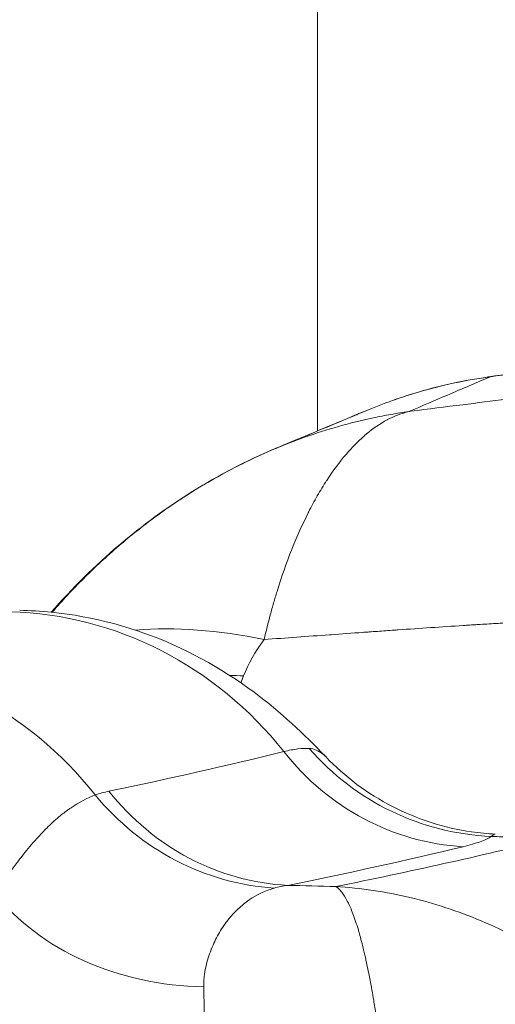
# Model space of a CAD drawing. Extents: x 0 to 25200, y -53460 to 17820.
# Drawn here: x 10495 to 10513, y -13047 to -13010 of the extents above; entities that cross this region are included whole.
import ezdxf

# ---------------------------------------------------------------- set-up
doc = ezdxf.new("R2010")
doc.units = 0
doc.header["$MEASUREMENT"] = 0
doc.header["$PDMODE"] = 1
doc.layers.get('0').update_dxf_attribs({"linetype": 'CONTINUOUS'})
doc.layers.get('DefPoints').update_dxf_attribs({"linetype": 'CONTINUOUS'})
for name, color, linetype, lineweight in [('FRAM3', 1, 'CONTINUOUS', 50), ('外形線', 7, 'CONTINUOUS', 18), ('寸法線', 3, 'CONTINUOUS', 18)]:
    doc.layers.add(name, color=color, linetype=linetype, lineweight=lineweight)
doc.styles.get("Standard").update_dxf_attribs({"font": 'TXT.SHX', "bigfont": 'bigfont.shx'})
doc.dimstyles.new('60ベース', dxfattribs={"dimscale": 60, "dimtxt": 3, "dimasz": 3, "dimexe": 0, "dimexo": 1, "dimgap": 1, "dimtad": 3, "dimdec": 1, "dimdsep": 46, "dimtxsty": 'STANDARD', "dimblk": 'DOTSMALL', "dimcen": 0, "dimclrd": 256, "dimclre": 256, "dimclrt": 7, "dimadec": 3, "dimazin": 2, "dimtfac": 1, "dimtdec": 1, "dimtix": 1, "dimtmove": 2, "dimatfit": 2, "dimldrblk": 'OPEN', "dimfxl": 1, "dimtolj": 1, "dimlwd": -1, "dimlwe": -1, "dimarcsym": 0})

# ---------------------------------------------------------------- blocks, each defined once
blk = doc.blocks.new('_DotSmall')
at = {"layer": 'FRAM3', "color": 0, "const_width": 0.5}
blk.add_lwpolyline([(-0.0625, 0, 1), (0.0625, 0, 1)], format="xyb", close=True, dxfattribs=at)
blk = doc.blocks.new('*D6')
at = {"layer": 'DefPoints', "color": 0}
for p in [(7570.29, -12507.063), (13369.096, -14335.863), (14869.096, -14335.863)]:
    blk.add_point(p, dxfattribs=at)
at = {"layer": '寸法線'}
for p, q in [((7630.29, -12507.063), (14869.096, -12507.063)), ((14869.096, -12507.063), (14869.096, -14335.863)), ((13429.096, -14335.863), (14869.096, -14335.863))]:
    blk.add_line(p, q, dxfattribs=at)
at = {"layer": '寸法線', "xscale": 180, "yscale": 180, "zscale": 180}
for p, rotation in [((14869.096, -12507.063), 90), ((14869.096, -14335.863), 270)]:
    blk.add_blockref('_DotSmall', p, dxfattribs=dict(at, rotation=rotation))
at = {"layer": '寸法線', "color": 7, "insert": (14719.096, -13421.463), "char_height": 180, "attachment_point": 5, "rotation": 90}
blk.add_mtext('\\A1;1828', dxfattribs=at)
blk = doc.blocks.new('_OPEN')
at = {"color": 0, "linetype": 'ByBlock'}
for p, q in [((-1, 0.16667), (0, 0)), ((0, 0), (-1, -0.16667)), ((0, 0), (-1, 0))]:
    blk.add_line(p, q, dxfattribs=at)
blk = doc.blocks.new('*D7')
at = {"layer": 'DefPoints', "color": 0}
for p in [(10303.696, -12811.863), (13369.096, -14335.863), (14369.096, -14335.863)]:
    blk.add_point(p, dxfattribs=at)
at = {"layer": '寸法線'}
for p, q in [((10363.696, -12811.863), (14369.096, -12811.863)), ((14369.096, -12811.863), (14369.096, -14335.863)), ((13429.096, -14335.863), (14369.096, -14335.863))]:
    blk.add_line(p, q, dxfattribs=at)
at = {"layer": '寸法線', "xscale": 180, "yscale": 180, "zscale": 180}
for p, rotation in [((14369.096, -12811.863), 90), ((14369.096, -14335.863), 270)]:
    blk.add_blockref('_DotSmall', p, dxfattribs=dict(at, rotation=rotation))
at = {"layer": '寸法線', "color": 7, "insert": (14219.096, -13573.863), "char_height": 180, "attachment_point": 5, "rotation": 90}
blk.add_mtext('\\A1;1524', dxfattribs=at)
blk = doc.blocks.new('*D39')
at = {"layer": 'DefPoints', "color": 0}
for p in [(12805.596, -8710), (12805.596, -11591.437), (4240, -13996.481)]:
    blk.add_point(p, dxfattribs=at)
at = {"layer": '寸法線'}
for p, q in [((4240, -13936.481), (4240, -8710)), ((4240, -8710), (12805.596, -8710)), ((12805.596, -11531.437), (12805.596, -8710))]:
    blk.add_line(p, q, dxfattribs=at)
at = {"layer": '寸法線', "xscale": 180, "yscale": 180, "zscale": 180, "rotation": 180}
blk.add_blockref('_DotSmall', (4240, -8710), dxfattribs=at)
at = {"layer": '寸法線', "xscale": 180, "yscale": 180, "zscale": 180}
blk.add_blockref('_DotSmall', (12805.596, -8710), dxfattribs=at)
at = {"layer": '寸法線', "color": 7, "insert": (8522.798, -8560), "char_height": 180, "attachment_point": 5}
blk.add_mtext('\\A1;8565', dxfattribs=at)

msp = doc.modelspace()

# ---------------------------------------------------------------- linework, layer by layer
at = {"layer": '外形線', "extrusion": (0, 1, 0)}
msp.add_line((10506.00673967, -13025.62722768), (10506.00673967, -12888.06322215), dxfattribs=at)
at = {"layer": '外形線'}
for centre, major_axis, ratio, start_param, end_param in [((10499.56628538, -13033.9325309), (54.87239633, 9.94244992), 0.1461012339, 1.2414079541, 1.3071161375), ((10507.0991907, -13044.13901285), (-13.72390148, 7.97935795), 0.5643538394, -1.0385885558, -0.6769830051), ((10506.15309851, -13046.1773556), (-14.89521708, 5.49073158), 0.6729464282, -1.1372327583, -1.1026365495)]:
    msp.add_ellipse(centre, major_axis=major_axis, ratio=ratio, start_param=start_param, end_param=end_param, dxfattribs=at)
at = {"layer": '外形線', "extrusion": (-2e-16, 0, -1)}
for centre, major_axis, ratio, start_param, end_param in [((10494.49720225, -13046.30486693), (-3.55126824, 13.51108411), 0.954780757, 0.2722664948, 1.1416346146), ((10487.54499805, -13047.96803078), (-2.96532286, 13.65165779), 0.949289134, 0.2283252447, 1.0957535922), ((10511.74014484, -13031.66417288), (-2.19849536, 9.26780681), 0.9537644827, 3.4180547691, 4.2602156865), ((10512.80528479, -13031.28123895), (-5.35823265, 7.87495828), 0.9898828782, 3.7762994386, 4.5932197471), ((10505.1467533, -13033.09927076), (-1.86155553, 9.34131875), 0.9486592798, 3.3756247651, 4.218790981), ((10504.64598035, -13033.25682201), (-3.92098862, 8.68052264), 0.9568868042, 3.6097645907, 4.4379518044), ((10470.09844095, -14216.38536899), (-1221.87448844, -46.41814484), 0.9602053199, 1.6357267556, 1.6371933756), ((10502.03187516, -13038.82244304), (-9.52362449, -0.16186876), 0.7942158191, 4.7544532589, 5.7383593596)]:
    msp.add_ellipse(centre, major_axis=major_axis, ratio=ratio, start_param=start_param, end_param=end_param, dxfattribs=at)
at = {"layer": '外形線', "extrusion": (-3e-16, -1e-16, -1)}
msp.add_ellipse((11014.61280027, -13592.3291552), major_axis=(-517.99783736, 552.4575657), ratio=0.0609114928, start_param=0.0270193377, end_param=0.0371990869, dxfattribs=at)
at = {"layer": '外形線'}
for points, knots in [([(11295.07890737, -13050.04765613), (11173.10613808, -12951.41573039), (11019.53116912, -12827.30109075), (10862.40194447, -12700.14989809), (10818.41832328, -12664.83397794), (10812.60187759, -12659.32215649), (10753.03828984, -12615.52372796), (10688.39795873, -12582.42469768), (10590.01200723, -12562.8320735), (10531.46361631, -12564.4023135), (10517.07130377, -12563.92452322), (10501.92873438, -12564.01941421)], [0, 0, 0, 0, 20.3484177322, 25.4355221653, 26.3542357596, 27.272949354, 27.6963364682, 29.3504071022, 30.9123053149, 32.032275921, 33.9072462301, 33.9072462301, 33.9072462301, 33.9072462301]), ([(10507.81596555, -13024.87109699), (10508.46749817, -13024.59872988), (10509.13506658, -13024.36196628), (10509.81431456, -13024.16383997), (10510.64327191, -13023.92204571), (10511.49281554, -13023.73698034), (10512.35208274, -13023.61465184)], [0.0172735021867, 0.0172735021867, 0.0172735021867, 0.0172735021867, 0.0194571043899, 0.0194571043899, 0.0194571043899, 0.0221219825553, 0.0221219825553, 0.0221219825553, 0.0221219825553]), ([(10512.46557059, -13023.60133897), (10511.56554819, -13023.72382576), (10510.68482766, -13023.91329943), (10509.1423466, -13024.36306479), (10508.47325643, -13024.60028427), (10507.82023278, -13024.87328552)], [-0.0000278719563, -0.0000278719563, -0.0000278719563, -0.0000278719563, 0.0027608214169, 0.0027608214169, 0.0049530713324, 0.0049530713324, 0.0049530713324, 0.0049530713324]), ([(10512.46557059, -13023.60133897), (10511.98409826, -13023.80713971), (10511.04491575, -13024.20841308), (10509.92021158, -13024.68876324), (10509.41416053, -13024.90479211)], [0.562084482505, 0.562084482505, 0.562084482505, 0.562084482505, 0.578519987317, 0.590455011068, 0.590455011068, 0.590455011068, 0.590455011068]), ([(10512.40952236, -13023.6053576), (10512.41658811, -13023.60436584), (10512.42366112, -13023.60355597), (10512.43071827, -13023.60293183), (10512.43656721, -13023.60241455), (10512.44240517, -13023.60202425), (10512.4482185, -13023.60175961), (10512.45403183, -13023.60149497), (10512.45981591, -13023.60135663), (10512.46557059, -13023.60133897)], [0.02997651760502, 0.02997651760502, 0.02997651760502, 0.02997651760502, 0.03011959384792, 0.03011959384792, 0.03011959384792, 0.03023817492606, 0.03023817492606, 0.03023817492606, 0.0303567560042, 0.0303567560042, 0.0303567560042, 0.0303567560042]), ([(10509.41416053, -13024.90479211), (10509.41418013, -13024.90478954), (10509.41419974, -13024.90478697), (10509.41421934, -13024.90478439), (10509.44218658, -13024.90111409), (10509.47015372, -13024.89744738), (10509.49812077, -13024.89378425), (10510.14143993, -13024.80952223), (10510.78471358, -13024.72715866), (10511.42791981, -13024.64675091), (10511.97379598, -13024.57851046), (10512.51963129, -13024.51167847), (10513.06541119, -13024.44629402)], [-0.00000006, -0.00000006, -0.00000006, -0.00000006, 0, 0, 0, 0.0000855958502, 0.0000855958502, 0.0000855958502, 0.0020545533169, 0.0020545533169, 0.0020545533169, 0.0037255679408, 0.0037255679408, 0.0037255679408, 0.0037255679408]), ([(10509.41416053, -13024.90479211), (10509.2824427, -13024.93478742), (10509.14853641, -13024.97568011), (10509.01385982, -13025.02711693), (10508.88371924, -13025.07682132), (10508.75298436, -13025.13635468), (10508.6227564, -13025.20520125), (10508.61952347, -13025.20691037), (10508.61629092, -13025.20862521), (10508.61305877, -13025.21034575), (10508.35136005, -13025.34965366), (10508.09157723, -13025.52660175), (10507.83728475, -13025.73967648), (10507.83450196, -13025.74200822), (10507.83171977, -13025.74434431), (10507.82893819, -13025.74668475), (10507.70101291, -13025.85432209), (10507.57432278, -13025.97120647), (10507.44871105, -13026.09722525), (10507.32341434, -13026.22292797), (10507.19920905, -13026.35772033), (10507.07616577, -13026.50160124), (10506.83081329, -13026.78850469), (10506.59006151, -13027.1114467), (10506.35521726, -13027.4716263), (10506.35347995, -13027.47429081), (10506.35174295, -13027.47695741), (10506.35000628, -13027.4796261), (10506.23130271, -13027.66203407), (10506.11385513, -13027.85455867), (10505.99906266, -13028.05521587), (10505.88862088, -13028.24826805), (10505.78070696, -13028.44866588), (10505.67538083, -13028.65629938), (10505.67123165, -13028.66447882), (10505.66708605, -13028.67267), (10505.66294399, -13028.68087297), (10505.44950584, -13029.10356857), (10505.2464786, -13029.55604103), (10505.05450144, -13030.03786063), (10505.04988133, -13030.04945608), (10505.04526761, -13030.06106851), (10505.0406603, -13030.07269792), (10504.84817248, -13030.55856081), (10504.66696146, -13031.07392786), (10504.49829029, -13031.61949838), (10504.45478675, -13031.76021149), (10504.41212073, -13031.90294113), (10504.37032097, -13032.04771486), (10504.32838151, -13032.19297249), (10504.28731869, -13032.34029202), (10504.24714782, -13032.48969318), (10504.16637566, -13032.79009627), (10504.08917773, -13033.09888893), (10504.01551665, -13033.4160936)], [-0.000032144121, -0.000032144121, -0.000032144121, -0.000032144121, 0.0012523934, 0.0012523934, 0.0012523934, 0.002493666638, 0.002493666638, 0.002493666638, 0.00252448144, 0.00252448144, 0.00252448144, 0.005019477397, 0.005019477397, 0.005019477397, 0.005046780842, 0.005046780842, 0.005046780842, 0.006302471264, 0.006302471264, 0.006302471264, 0.007555012453, 0.007555012453, 0.007555012453, 0.010052622239, 0.010052622239, 0.010052622239, 0.010071098915, 0.010071098915, 0.010071098915, 0.011334004294, 0.011334004294, 0.011334004294, 0.012549044824, 0.012549044824, 0.012549044824, 0.012596909674, 0.012596909674, 0.012596909674, 0.015063362866, 0.015063362866, 0.015063362866, 0.015122720433, 0.015122720433, 0.015122720433, 0.017602608956, 0.017602608956, 0.017602608956, 0.018242219827, 0.018242219827, 0.018242219827, 0.01888396851, 0.01888396851, 0.01888396851, 0.02017434195, 0.02017434195, 0.02017434195, 0.02017434195]), ([(10504.48580446, -13026.2660996), (10504.82787734, -13026.12336245), (10505.17541283, -13025.98902977), (10505.52620823, -13025.86428689), (10505.94483547, -13025.715423), (10506.3680242, -13025.58014402), (10506.79605202, -13025.45877151), (10507.22407984, -13025.33739899), (10507.65716729, -13025.22990935), (10508.09386531, -13025.13728592), (10508.31221432, -13025.09097421), (10508.531588, -13025.04835243), (10508.75172481, -13025.00955964), (10508.86179322, -13024.99016325), (10508.97206915, -13024.97172067), (10509.08255872, -13024.9542433), (10509.19304829, -13024.93676593), (10509.30521493, -13024.92005289), (10509.41416053, -13024.90479211)], [0.0162158609604, 0.0162158609604, 0.0162158609604, 0.0162158609604, 0.0173331362386, 0.0173331362386, 0.0173331362386, 0.0186664544108, 0.0186664544108, 0.0186664544108, 0.019999772583, 0.019999772583, 0.019999772583, 0.0206664316691, 0.0206664316691, 0.0206664316691, 0.0209997612122, 0.0209997612122, 0.0209997612122, 0.0213330907552, 0.0213330907552, 0.0213330907552, 0.0213330907552]), ([(10496.07175453, -13032.3946281), (10496.85449284, -13031.49638884), (10497.69873095, -13030.6600007), (10500.32824703, -13028.42233529), (10502.29012879, -13027.18948486), (10504.40263225, -13026.29681538)], [0.4778304818, 0.4778304818, 0.4778304818, 0.4778304818, 0.8468611386, 0.8468611386, 1.5663792697, 1.5663792697, 1.5663792697, 1.5663792697]), ([(10496.07591316, -13032.39505197), (10496.858954, -13031.49680566), (10497.70349142, -13030.66043322), (10500.33307341, -13028.42353203), (10502.29446129, -13027.19129383), (10504.4064853, -13026.29898505)], [0.4777786064, 0.4777786064, 0.4777786064, 0.4777786064, 0.8468823909, 0.8468823909, 1.5662113108, 1.5662113108, 1.5662113108, 1.5662113108]), ([(10504.40263615, -13026.29681692), (10504.37081649, -13026.31026078), (10504.339037, -13026.32378252), (10504.3072978, -13026.33738202), (10504.017837, -13026.46140924), (10503.73393486, -13026.59076879), (10503.44906639, -13026.72811108), (10503.33888576, -13026.78123195), (10503.22973537, -13026.83500953), (10503.12121287, -13026.88963127), (10502.82175461, -13027.04035516), (10502.52634061, -13027.19796825), (10502.23443798, -13027.36232352), (10502.14705417, -13027.41152483), (10502.05999011, -13027.46132884), (10501.97326969, -13027.51172532), (10501.68684322, -13027.67817843), (10501.40418424, -13027.85111406), (10501.12477609, -13028.03066566), (10500.66981645, -13028.32302912), (10500.22324615, -13028.63292125), (10499.78606104, -13028.96051989), (10499.55538991, -13029.13337013), (10499.32843782, -13029.3102701), (10499.10446672, -13029.49154089), (10498.64325753, -13029.86482009), (10498.19280888, -13030.25964893), (10497.76265447, -13030.66575609), (10497.59972411, -13030.81957804), (10497.43894478, -13030.97574002), (10497.28119101, -13031.13343763), (10496.87288284, -13031.54160044), (10496.48055468, -13031.96322451), (10496.10425297, -13032.39797484)], [0.005306476891, 0.005306476891, 0.005306476891, 0.005306476891, 0.005414070195, 0.005414070195, 0.005414070195, 0.006395318956, 0.006395318956, 0.006395318956, 0.006774843599, 0.006774843599, 0.006774843599, 0.007822108377, 0.007822108377, 0.007822108377, 0.008135617004, 0.008135617004, 0.008135617004, 0.009171095909, 0.009171095909, 0.009171095909, 0.010857163813, 0.010857163813, 0.010857163813, 0.011746780522, 0.011746780522, 0.011746780522, 0.013578710623, 0.013578710623, 0.013578710623, 0.014272594122, 0.014272594122, 0.014272594122, 0.016068546681, 0.016068546681, 0.016068546681, 0.016068546681]), ([(10494.89141556, -13032.32311735), (10496.46687568, -13032.35313206), (10498.05585611, -13032.64842659), (10501.01244574, -13033.70020924), (10502.41479514, -13034.47346699), (10504.62880654, -13036.12073458), (10505.51274615, -13036.9510745), (10506.31388066, -13037.79016263)], [0, 0, 0, 0, 0.4756399523, 0.4756399523, 0.9528838227, 0.9528838227, 1.3359390747, 1.3359390747, 1.3359390747, 1.3359390747]), ([(10514.01389473, -13032.73964161), (10513.92370774, -13032.74474057), (10513.83389348, -13032.74982398), (10513.7443074, -13032.75492362), (10513.63320578, -13032.76124802), (10513.52245481, -13032.76758584), (10513.41177696, -13032.77395239), (10513.19073195, -13032.78666762), (10512.96997857, -13032.79949678), (10512.74731468, -13032.81256902), (10512.5286291, -13032.8254077), (10512.30810044, -13032.83848089), (10512.08365194, -13032.8519202), (10512.02863391, -13032.85521452), (10511.9733804, -13032.85853088), (10511.91786092, -13032.86187131), (10511.89030208, -13032.86352943), (10511.86144112, -13032.8651883), (10511.83535121, -13032.86686526), (10511.80939501, -13032.86853363), (10511.78337252, -13032.87020833), (10511.75728026, -13032.87188961), (10511.67768283, -13032.87701855), (10511.59743604, -13032.88220872), (10511.51644116, -13032.88746743), (10511.49263124, -13032.88901333), (10511.46882104, -13032.89056097), (10511.44501055, -13032.89211038), (10510.63617527, -13032.94474314), (10509.82702378, -13032.99939937), (10509.01756468, -13033.05599805), (10508.99430108, -13033.05762468), (10508.97103714, -13033.05925292), (10508.94777286, -13033.06088277), (10508.73978305, -13033.0754541), (10508.53176704, -13033.09015402), (10508.32373735, -13033.10498045), (10508.21974848, -13033.11239182), (10508.11575618, -13033.11983479), (10508.01176204, -13033.12730911), (10507.95977005, -13033.1310459), (10507.90777757, -13033.13479054), (10507.85578494, -13033.13854296), (10507.80379516, -13033.14229518), (10507.7518044, -13033.14605053), (10507.69981209, -13033.1498048), (10507.30555896, -13033.17827316), (10506.9112306, -13033.20675564), (10506.51691404, -13033.23524591), (10506.49528031, -13033.236809), (10506.47364651, -13033.23837211), (10506.45201264, -13033.23993526), (10505.63994171, -13033.2986112), (10504.82777697, -13033.35733065), (10504.01551665, -13033.4160936)], [0, 0, 0, 0, 0.000277192768, 0.000277192768, 0.000277192768, 0.00062095785, 0.00062095785, 0.00062095785, 0.001307523027, 0.001307523027, 0.001307523027, 0.001981821446, 0.001981821446, 0.001981821446, 0.002147109117, 0.002147109117, 0.002147109117, 0.002229154835, 0.002229154835, 0.002229154835, 0.002310780041, 0.002310780041, 0.002310780041, 0.002559787111, 0.002559787111, 0.002559787111, 0.002632987254, 0.002632987254, 0.002632987254, 0.005119574222, 0.005119574222, 0.005119574222, 0.005191037935, 0.005191037935, 0.005191037935, 0.005829945607, 0.005829945607, 0.005829945607, 0.006149319679, 0.006149319679, 0.006149319679, 0.006308991082, 0.006308991082, 0.006308991082, 0.006468653702, 0.006468653702, 0.006468653702, 0.007679361333, 0.007679361333, 0.007679361333, 0.007745785442, 0.007745785442, 0.007745785442, 0.010239148444, 0.010239148444, 0.010239148444, 0.010239148444]), ([(10504.74976271, -13037.59958939), (10504.93938077, -13037.55354196), (10505.11442241, -13037.52169504), (10505.27411145, -13037.50308718), (10505.27572481, -13037.50289918), (10505.27733658, -13037.50271254), (10505.27894678, -13037.50252726), (10505.43671253, -13037.48437345), (10505.57959182, -13037.47929438), (10505.70231079, -13037.48387733)], [0, 0, 0, 0, 0.0019401145685, 0.0019401145685, 0.0019401145685, 0.0019597157832, 0.0019597157832, 0.0019597157832, 0.0038802291371, 0.0038802291371, 0.0038802291371, 0.0038802291371]), ([(10505.70231079, -13037.48387733), (10505.88030442, -13037.49052453), (10506.05156899, -13037.56194264), (10506.20810082, -13037.69136062), (10506.21175516, -13037.69438197), (10506.21540131, -13037.69743505), (10506.21903916, -13037.7005198), (10506.25136977, -13037.72793488), (10506.2831007, -13037.75785071), (10506.31397166, -13037.79014339)], [0, 0, 0, 0, 0.0027614494225, 0.0027614494225, 0.0027614494225, 0.0028259173666, 0.0028259173666, 0.0028259173666, 0.0033988628161, 0.0033988628161, 0.0033988628161, 0.0033988628161]), ([(10506.31402692, -13037.79027209), (10507.02901821, -13038.53922031), (10507.88328554, -13039.17820845), (10509.72849042, -13040.12816518), (10510.74353985, -13040.45097386), (10512.05589961, -13040.63939673), (10512.35134737, -13040.66748543), (10512.64606384, -13040.68147267)], [0, 0, 0, 0, 0.31896481587, 0.31896481587, 0.63820004017, 0.63820004017, 0.73029355625, 0.73029355625, 0.73029355625, 0.73029355625]), ([(10493.95373278, -13042.88096782), (10494.00329957, -13042.81874096), (10494.05415819, -13042.75188235), (10494.10607487, -13042.68219456), (10494.15126697, -13042.62153317), (10494.19734557, -13042.55859657), (10494.2441784, -13042.49423931), (10494.28216421, -13042.44203954), (10494.32068731, -13042.38888668), (10494.3595398, -13042.335256), (10494.4059982, -13042.27112637), (10494.45293522, -13042.20630071), (10494.50046566, -13042.14108752), (10494.5979898, -13042.0072815), (10494.69796759, -13041.87189147), (10494.79937936, -13041.73802455), (10494.85891073, -13041.65944116), (10494.91886335, -13041.58146933), (10494.97935535, -13041.50432333), (10495.1307169, -13041.3112906), (10495.28503387, -13041.12371451), (10495.44145046, -13040.94542186), (10495.53930111, -13040.83388605), (10495.63796377, -13040.72596036), (10495.73709051, -13040.62241788), (10495.79087792, -13040.56623444), (10495.84481645, -13040.51131854), (10495.89895192, -13040.45767335), (10496.05005016, -13040.30794353), (10496.2028308, -13040.16806635), (10496.35574282, -13040.04015281), (10496.47490997, -13039.94046743), (10496.59446958, -13039.84771487), (10496.71473215, -13039.76191755), (10496.74598807, -13039.73961906), (10496.77727255, -13039.71780433), (10496.80858502, -13039.69647606), (10497.1077385, -13039.49270985), (10497.4093213, -13039.33368308), (10497.71314968, -13039.22082556)], [0, 0, 0, 0, 0.000694377448, 0.000694377448, 0.000694377448, 0.001298814638, 0.001298814638, 0.001298814638, 0.001789069872, 0.001789069872, 0.001789069872, 0.002375299464, 0.002375299464, 0.002375299464, 0.003578139743, 0.003578139743, 0.003578139743, 0.004284238579, 0.004284238579, 0.004284238579, 0.006051020863, 0.006051020863, 0.006051020863, 0.007156279487, 0.007156279487, 0.007156279487, 0.007756006631, 0.007756006631, 0.007756006631, 0.009429913039, 0.009429913039, 0.009429913039, 0.01073441923, 0.01073441923, 0.01073441923, 0.011073456871, 0.011073456871, 0.011073456871, 0.014312558973, 0.014312558973, 0.014312558973, 0.014312558973]), ([(10512.49782976, -13040.76748921), (10512.39886889, -13040.83574337), (10512.2591385, -13040.90180448), (10512.08259903, -13040.96590442), (10511.90605955, -13041.03000437), (10511.69269933, -13041.09214227), (10511.44243495, -13041.15239688)], [0.0261347020953, 0.0261347020953, 0.0261347020953, 0.0261347020953, 0.0287237000525, 0.0287237000525, 0.0287237000525, 0.0313126980098, 0.0313126980098, 0.0313126980098, 0.0313126980098]), ([(10514.61943795, -13040.8695717), (10514.61469324, -13040.86933908), (10514.60994036, -13040.86910564), (10514.60517725, -13040.86887178), (10514.05609533, -13040.84191298), (10513.51144628, -13040.81561329), (10512.96468516, -13040.78960071), (10512.84629767, -13040.78396833), (10512.72791383, -13040.77835539), (10512.60953376, -13040.77276197), (10512.57229871, -13040.77100263), (10512.53506405, -13040.76924522), (10512.49782975, -13040.76748974)], [-0.00000006, -0.00000006, -0.00000006, -0.00000006, 0.0000143981773, 0.0000143981773, 0.0000143981773, 0.0016811081462, 0.0016811081462, 0.0016811081462, 0.0020419926326, 0.0020419926326, 0.0020419926326, 0.0021555045478, 0.0021555045478, 0.0021555045478, 0.0021555045478]), ([(10504.39679483, -13042.69635971), (10504.06471603, -13042.79260103), (10503.75332516, -13042.93888475), (10503.46326107, -13043.13733421), (10503.45825853, -13043.14075673), (10503.45326234, -13043.14419478), (10503.4482725, -13043.14764836), (10503.30859879, -13043.2443198), (10503.17395792, -13043.35319773), (10503.04480817, -13043.4748105), (10503.03870625, -13043.48055632), (10503.0326167, -13043.48633049), (10503.02653955, -13043.49213308), (10502.89939615, -13043.61353225), (10502.77730226, -13043.74788031), (10502.66249627, -13043.89403434), (10502.65623888, -13043.90200034), (10502.65000315, -13043.91000145), (10502.6437895, -13043.91803747), (10502.52442656, -13044.0724078), (10502.41298377, -13044.2396808), (10502.31084239, -13044.42027304), (10502.21386507, -13044.59173491), (10502.12520675, -13044.77519717), (10502.04731275, -13044.97131178), (10502.04387404, -13044.97996948), (10502.04045635, -13044.98865186), (10502.0370599, -13044.99735902), (10501.95936217, -13045.19654544), (10501.89247647, -13045.40865274), (10501.84235518, -13045.6352483), (10501.84119234, -13045.64050546), (10501.84003879, -13045.64576949), (10501.8388946, -13045.65104038), (10501.81378786, -13045.76669873), (10501.79323931, -13045.88566916), (10501.77908096, -13046.00791551), (10501.77198063, -13046.06922132), (10501.76650035, -13046.13135166), (10501.76308458, -13046.19431679), (10501.75965789, -13046.25748291), (10501.75827578, -13046.32148808), (10501.75983391, -13046.38637242)], [0, 0, 0, 0, 0.002579659302, 0.002579659302, 0.002579659302, 0.002624148996, 0.002624148996, 0.002624148996, 0.003869488953, 0.003869488953, 0.003869488953, 0.003928327385, 0.003928327385, 0.003928327385, 0.005159318604, 0.005159318604, 0.005159318604, 0.005226412695, 0.005226412695, 0.005226412695, 0.006515276471, 0.006515276471, 0.006515276471, 0.007738977906, 0.007738977906, 0.007738977906, 0.007792999551, 0.007792999551, 0.007792999551, 0.009028807557, 0.009028807557, 0.009028807557, 0.009057479087, 0.009057479087, 0.009057479087, 0.009686614653, 0.009686614653, 0.009686614653, 0.010002122383, 0.010002122383, 0.010002122383, 0.010318637208, 0.010318637208, 0.010318637208, 0.010318637208]), ([(10506.69496508, -13042.64044835), (10507.16237732, -13042.66850289), (10507.62953822, -13042.71758355), (10508.55290967, -13042.8553177), (10509.00936511, -13042.94384023), (10510.36429233, -13043.2661684), (10511.2487102, -13043.55626622), (10512.54788923, -13044.10450878), (10512.97511283, -13044.30625596), (10513.81909777, -13044.74808608), (10514.23621189, -13044.98862589), (10515.45171411, -13045.75535296), (10516.22215519, -13046.329828), (10517.31981965, -13047.28576856), (10517.67522758, -13047.62018293), (10518.36586054, -13048.32084972), (10518.70011798, -13048.68632217), (10519.65961247, -13049.81491846), (10520.24671999, -13050.61451093), (10521.04794172, -13051.88568779), (10521.30171778, -13052.32279303), (10521.77844165, -13053.21419654), (10522.00101379, -13053.66751327), (10522.62399604, -13055.04949353), (10522.97995662, -13055.99967356), (10523.27892048, -13056.97964514)], [-0.000028215974, -0.000028215974, -0.000028215974, -0.000028215974, 0.00150975873, 0.00150975873, 0.003047733435, 0.003047733435, 0.006123682843, 0.006123682843, 0.007661657548, 0.007661657548, 0.009199632252, 0.009199632252, 0.012275581661, 0.012275581661, 0.013813556365, 0.013813556365, 0.015351531069, 0.015351531069, 0.018427480478, 0.018427480478, 0.019965455183, 0.019965455183, 0.021503429887, 0.021503429887, 0.024579379296, 0.024579379296, 0.024579379296, 0.024579379296]), ([(10509.21334741, -13060.88372031), (10509.177909, -13059.71393768), (10509.13447249, -13058.56767014), (10509.08198271, -13057.44397972), (10509.07763241, -13057.35084957), (10509.07321966, -13057.25787532), (10509.06874376, -13057.16505553), (10509.04621702, -13056.69790248), (10509.02208011, -13056.23468401), (10508.996157, -13055.77548242), (10508.98904314, -13055.64946767), (10508.98179415, -13055.52374928), (10508.97440598, -13055.39833054), (10508.94952211, -13054.9759112), (10508.92295633, -13054.55554083), (10508.89484497, -13054.14248025), (10508.88475907, -13053.99428061), (10508.87447396, -13053.84701698), (10508.86399686, -13053.70095399), (10508.84439385, -13053.42766508), (10508.82409198, -13053.15817337), (10508.80304959, -13052.89253531), (10508.78217542, -13052.62902099), (10508.760587, -13052.36925801), (10508.7383096, -13052.11314319), (10508.70827554, -13051.76785284), (10508.67699361, -13051.42917118), (10508.64448832, -13051.097038), (10508.62933926, -13050.94224762), (10508.61392692, -13050.78890412), (10508.59825438, -13050.63699963), (10508.56534918, -13050.31806943), (10508.53129712, -13050.00548539), (10508.49607908, -13049.69939816), (10508.47930908, -13049.55364664), (10508.46226565, -13049.40929169), (10508.44495904, -13049.2664569), (10508.40860982, -13048.96645977), (10508.37127826, -13048.67472246), (10508.33317669, -13048.39301306), (10508.31570966, -13048.26386802), (10508.2980587, -13048.13666167), (10508.28023373, -13048.01149117), (10508.25208423, -13047.8138197), (10508.22346656, -13047.62100527), (10508.19435555, -13047.43311566), (10508.16539365, -13047.24618848), (10508.13595138, -13047.06411371), (10508.10605705, -13046.88684447), (10508.06249407, -13046.62852198), (10508.01797485, -13046.38037972), (10507.97255797, -13046.14247929), (10507.95607241, -13046.05612545), (10507.93947086, -13045.97113286), (10507.92275506, -13045.88749573), (10507.87470509, -13045.64707875), (10507.82569709, -13045.41778614), (10507.77574571, -13045.20002652), (10507.76096175, -13045.13557683), (10507.74610254, -13045.07217098), (10507.73117131, -13045.00982694), (10507.67810324, -13044.78824581), (10507.62458018, -13044.58190816), (10507.57056463, -13044.39101707), (10507.55826307, -13044.34754333), (10507.54592703, -13044.30484006), (10507.53355529, -13044.26290892), (10507.50026994, -13044.15009593), (10507.46670873, -13044.04290764), (10507.43280872, -13043.94142687), (10507.3989759, -13043.84014721), (10507.36482697, -13043.74451278), (10507.33041296, -13043.65444664), (10507.26790304, -13043.49084969), (10507.20451871, -13043.34558499), (10507.14054949, -13043.21862567), (10507.13422019, -13043.20606394), (10507.12788564, -13043.19368225), (10507.12154621, -13043.1814806), (10507.05397266, -13043.05142021), (10506.98583929, -13042.94184632), (10506.9176204, -13042.85335677), (10506.91469571, -13042.84956303), (10506.91177096, -13042.8458081), (10506.90884618, -13042.84209199), (10506.87446042, -13042.79840272), (10506.84003967, -13042.76007507), (10506.80574005, -13042.72728159), (10506.76852297, -13042.69169877), (10506.73106169, -13042.66242595), (10506.69496508, -13042.64044835)], [0, 0, 0, 0, 0.003461035525, 0.003461035525, 0.003461035525, 0.003747882082, 0.003747882082, 0.003747882082, 0.005191553288, 0.005191553288, 0.005191553288, 0.005587727564, 0.005587727564, 0.005587727564, 0.00692207105, 0.00692207105, 0.00692207105, 0.007400812519, 0.007400812519, 0.007400812519, 0.00829655441, 0.00829655441, 0.00829655441, 0.009185134938, 0.009185134938, 0.009185134938, 0.010383106575, 0.010383106575, 0.010383106575, 0.010941420183, 0.010941420183, 0.010941420183, 0.012113624338, 0.012113624338, 0.012113624338, 0.012671800322, 0.012671800322, 0.012671800322, 0.0138441421, 0.0138441421, 0.0138441421, 0.014381582867, 0.014381582867, 0.014381582867, 0.015230318847, 0.015230318847, 0.015230318847, 0.016074707334, 0.016074707334, 0.016074707334, 0.017305177625, 0.017305177625, 0.017305177625, 0.017751817608, 0.017751817608, 0.017751817608, 0.019035695388, 0.019035695388, 0.019035695388, 0.019415680993, 0.019415680993, 0.019415680993, 0.02076621315, 0.02076621315, 0.02076621315, 0.021073784745, 0.021073784745, 0.021073784745, 0.021901285841, 0.021901285841, 0.021901285841, 0.022727146996, 0.022727146996, 0.022727146996, 0.024227248675, 0.024227248675, 0.024227248675, 0.024375673159, 0.024375673159, 0.024375673159, 0.025957766438, 0.025957766438, 0.025957766438, 0.026025594219, 0.026025594219, 0.026025594219, 0.026823025319, 0.026823025319, 0.026823025319, 0.0276882842, 0.0276882842, 0.0276882842, 0.0276882842]), ([(10501.75983391, -13046.38637242), (10501.78219076, -13047.31736769), (10501.82146593, -13048.37558548), (10501.75540907, -13049.84826933), (10501.7365337, -13050.15040482), (10501.68413936, -13050.77005446), (10501.65049493, -13051.08819574), (10501.52423278, -13052.05353131), (10501.40614379, -13052.71505426), (10501.24389327, -13053.39229442)], [0, 0, 0, 0, 0.0045346743483, 0.0045346743483, 0.0056683429354, 0.0056683429354, 0.0068020115225, 0.0068020115225, 0.0090693486967, 0.0090693486967, 0.0090693486967, 0.0090693486967])]:
    msp.add_open_spline(points, degree=3, knots=knots, dxfattribs=at)
for points in [[(10512.40697678, -13023.60324097), (10513.5950333, -13023.43604612), (10514.78396937, -13023.27468964), (10515.97374975, -13023.12008341)], [(10512.40952476, -13023.60537509), (10513.59757876, -13023.43799419), (10514.78651427, -13023.27645822), (10515.97629607, -13023.12168069)], [(10512.4069907, -13023.60323609), (10512.38310484, -13023.60658951), (10512.35916781, -13023.61203249), (10512.33530223, -13023.61955945)], [(10504.48221315, -13026.26380986), (10505.80639713, -13025.71114899), (10506.91859781, -13025.24624793), (10507.81595596, -13024.87109078)], [(10504.6080126, -13026.21509588), (10505.87962405, -13025.68441049), (10506.95342437, -13025.23569871), (10507.82022306, -13024.87326189)], [(10507.47180194, -13025.01893473), (10507.58600547, -13024.968553), (10507.70073471, -13024.91926816), (10507.81596555, -13024.87109699)], [(10504.4820729, -13026.26345145), (10504.45556627, -13026.27451941), (10504.42908733, -13026.28564126), (10504.40263615, -13026.29681692)], [(10504.40663004, -13026.29932794), (10504.43298824, -13026.28820204), (10504.45938005, -13026.27712575), (10504.48580446, -13026.2660996)], [(10494.89054378, -13032.32286167), (10495.28420939, -13032.33037339), (10495.67864482, -13032.35442715), (10496.07189434, -13032.39446766)], [(10504.01551665, -13033.4160936), (10503.6784869, -13033.86650131), (10503.43543463, -13034.32227739), (10503.24859811, -13034.77442296)], [(10503.24859811, -13034.77442296), (10503.21317688, -13034.86014256), (10503.17802246, -13034.94527607), (10503.14313108, -13035.02982472)], [(10498.2248154, -13039.08034738), (10500.46502591, -13038.61505541), (10502.63998287, -13038.12162915), (10504.74976271, -13037.59958939)], [(10506.31397166, -13037.79014339), (10506.31401768, -13037.79019153), (10506.31406371, -13037.79023968), (10506.31410973, -13037.79028784)], [(10514.61943739, -13040.86957202), (10512.074564, -13041.50139845), (10509.43297669, -13042.09134927), (10506.69496508, -13042.64044835)], [(10512.64609097, -13040.68147564), (10512.61761803, -13040.6801069), (10512.56685057, -13040.70831168), (10512.49782976, -13040.76748921)], [(10511.44243495, -13041.15239688), (10509.32882627, -13041.66127736), (10507.1487667, -13042.14216019), (10504.90251242, -13042.59547219)], [(10504.90251242, -13042.59547245), (10504.72218914, -13042.61772093), (10504.55330461, -13042.6510011), (10504.39679483, -13042.69635991)], [(10511.64068168, -13043.7299603), (10511.6406381, -13043.72996016), (10511.64059452, -13043.72996002), (10511.64055094, -13043.72995989)]]:
    msp.add_open_spline(points, degree=3, dxfattribs=at)

# ---------------------------------------------------------------- dimensions: what is measured, and where the dimension line sits
at = {"layer": '寸法線'}
dim = msp.add_linear_dim(base=(12805.5957908, -8710), p1=(4240, -13996.48057296), p2=(12805.5957908, -11591.43741201), text='8565', dimstyle='60ベース', override={"dimdec": 0}, dxfattribs=at)
dim.commit()
dim.dimension.update_dxf_attribs({"geometry": '*D39', "text_midpoint": (8522.7978954, -8560)})
dim = msp.add_linear_dim(base=(14869.09573967, -14335.86322215), p1=(7570.28958868, -12507.06322215), p2=(13369.09573967, -14335.86322215), angle=90, text='1828', dimstyle='60ベース', override={"dimdec": 6}, dxfattribs=at)
dim.commit()
dim.dimension.update_dxf_attribs({"geometry": '*D6', "text_midpoint": (14719.09573967, -13421.46322215)})
dim = msp.add_linear_dim(base=(14369.0957396744, -14335.8632221494), p1=(10303.695739674, -12811.8632221494), p2=(13369.095739674, -14335.8632221494), angle=90, dimstyle='60ベース', override={"dimdec": 6}, dxfattribs=at)
dim.commit()
dim.dimension.update_dxf_attribs({"geometry": '*D7', "text_midpoint": (14219.0957396744, -13573.8632221494)})

doc.saveas('drawing.dxf')
